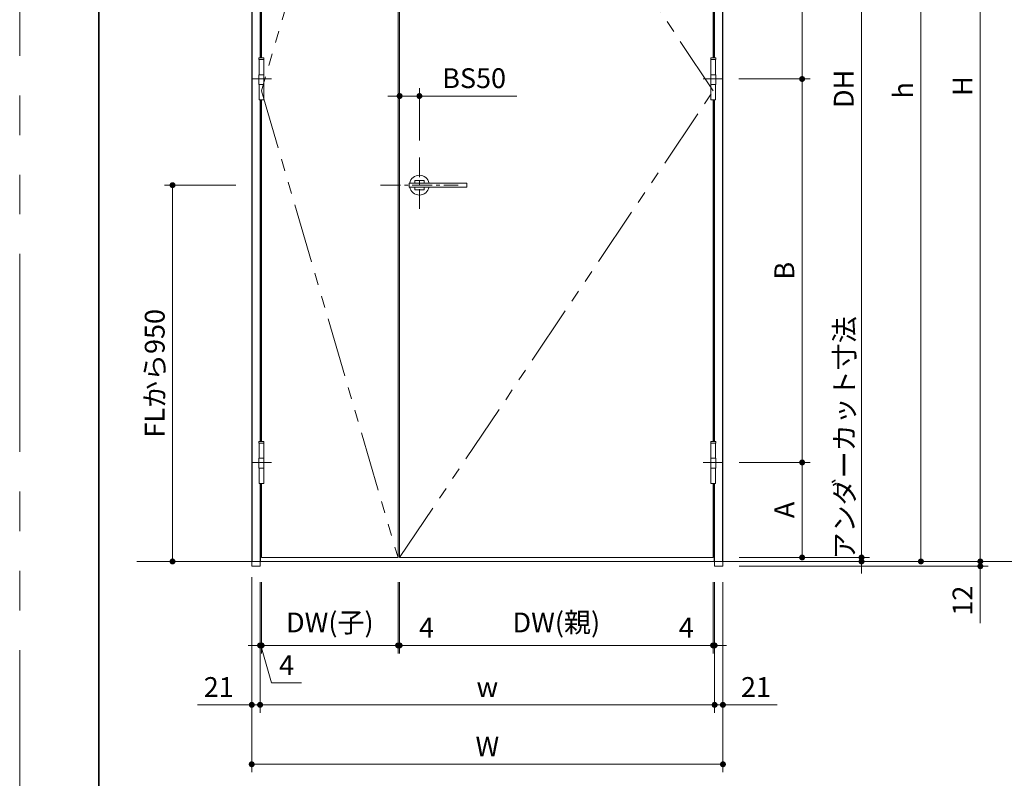
# Model space of a CAD drawing. Extents: x -60839 to -58226, y 2022 to 3236.
# Drawn here: x -60825 to -60328, y 2470 to 2853 of the extents above; entities that cross this region are included whole.
import ezdxf

# ---------------------------------------------------------------- set-up
doc = ezdxf.new("R2010")
doc.units = 0
doc.header["$LTSCALE"] = 80
doc.header["$MEASUREMENT"] = 0
for name, pattern in [('CENTER', [2, 1.25, -0.25, 0.25, -0.25]), ('HIDDEN', [0.375, 0.25, -0.125]), ('PHANTOM', [2.5, 1.25, -0.25, 0.25, -0.25, 0.25, -0.25])]:
    doc.linetypes.add(name, pattern=pattern)
doc.layers.get('0').update_dxf_attribs({"linetype": 'CONTINUOUS'})
doc.layers.get('DEFPOINTS').update_dxf_attribs({"linetype": 'CONTINUOUS'})
for name, color, linetype, lineweight in [('中心線', 3, 'CENTER', 9), ('二点鎖線', 4, 'PHANTOM', 9), ('図面枠', 7, 'CONTINUOUS', 35), ('寸法線', 3, 'CONTINUOUS', 13), ('点線(水)', 4, 'HIDDEN', 9), ('線(水)', 4, 'CONTINUOUS', 9), ('線(白)', 7, 'CONTINUOUS', 30), ('線(黄)', 2, 'CONTINUOUS', 15)]:
    doc.layers.add(name, color=color, linetype=linetype, lineweight=lineweight)
doc.layers.add('陰線', color=4, linetype='PHANTOM', lineweight=9, plot=False)
doc.styles.add('sanwa1', font='romans.shx', dxfattribs={"height": 10, "bigfont": 'extfont2.shx'})
doc.dimstyles.new('sanwa1', dxfattribs={"dimscale": 0.05, "dimtxt": 10, "dimasz": 45, "dimexe": 20, "dimexo": 150, "dimgap": 30, "dimtad": 1, "dimdsep": 46, "dimtxsty": 'sanwa1', "dimblk1": 'DOT', "dimblk2": 'DOT', "dimsah": 1, "dimcen": 0.15, "dimclrd": 256, "dimclre": 256, "dimclrt": 256, "dimadec": 0, "dimazin": 0, "dimtfac": 1, "dimtix": 1, "dimtmove": 0, "dimatfit": 0, "dimldrblk": 'DOT', "dimfxl": 1, "dimtolj": 1, "dimtzin": 0, "dimlwd": 13, "dimlwe": 13, "dimarcsym": 1})

# ---------------------------------------------------------------- blocks, each defined once
blk = doc.blocks.new('_DOT')
at = {"color": 0, "linetype": 'ByBlock'}
blk.add_line((-0.5, 0), (-1, 0), dxfattribs=at)
at = {"color": 0, "linetype": 'ByBlock', "const_width": 0.5}
blk.add_lwpolyline([(-0.25, 0, 1), (0.25, 0, 1)], format="xyb", close=True, dxfattribs=at)
blk = doc.blocks.new('*D82')
at = {"layer": 'DEFPOINTS', "color": 0, "ltscale": 3, "transparency": 16777216}
for p in [(-60708.04, 2769.57), (-60748.04, 2579.57), (-60708.04, 2579.57)]:
    blk.add_point(p, dxfattribs=at)
at = {"layer": '寸法線', "ltscale": 3, "transparency": 16777216}
for p, q in [((-60716.04, 2769.57), (-60752.04, 2769.57)), ((-60748.04, 2766.57), (-60748.04, 2582.57)), ((-60716.04, 2579.57), (-60752.04, 2579.57))]:
    blk.add_line(p, q, dxfattribs=at)
at = {"layer": '寸法線', "ltscale": 3, "transparency": 16777216, "xscale": 3, "yscale": 3, "zscale": 3}
for p, rotation in [((-60748.04, 2769.57), 90), ((-60748.04, 2579.57), 270)]:
    blk.add_blockref('_DOT', p, dxfattribs=dict(at, rotation=rotation))
at = {"layer": '寸法線', "ltscale": 3, "transparency": 16777216, "insert": (-60757.04, 2674.57), "char_height": 10, "attachment_point": 5, "rotation": 90, "style": 'sanwa1'}
blk.add_mtext('\\A1;FLから950', dxfattribs=at)
blk = doc.blocks.new('*D96')
at = {"layer": 'DEFPOINTS', "color": 0, "ltscale": 3, "transparency": 16777216}
for p in [(-60469.84, 3054.77), (-60469.84, 2581.57), (-60400.04, 2581.57)]:
    blk.add_point(p, dxfattribs=at)
at = {"layer": '寸法線', "ltscale": 3, "transparency": 16777216}
for p, q in [((-60461.84, 3054.77), (-60396.04, 3054.77)), ((-60400.04, 3051.77), (-60400.04, 2584.57)), ((-60461.84, 2581.57), (-60396.04, 2581.57))]:
    blk.add_line(p, q, dxfattribs=at)
at = {"layer": '寸法線', "ltscale": 3, "transparency": 16777216, "xscale": 3, "yscale": 3, "zscale": 3}
for p, rotation in [((-60400.04, 3054.77), 90), ((-60400.04, 2581.57), 270)]:
    blk.add_blockref('_DOT', p, dxfattribs=dict(at, rotation=rotation))
at = {"layer": '寸法線', "ltscale": 3, "transparency": 16777216, "insert": (-60409.04, 2818.17), "char_height": 10, "attachment_point": 5, "rotation": 90, "style": 'sanwa1'}
blk.add_mtext('\\A1;DH', dxfattribs=at)
blk = doc.blocks.new('*D97')
at = {"layer": 'DEFPOINTS', "color": 0, "ltscale": 3, "transparency": 16777216}
for p in [(-60469.84, 3055.37), (-60474.24, 2579.57), (-60370.04, 2579.57)]:
    blk.add_point(p, dxfattribs=at)
at = {"layer": '寸法線', "ltscale": 3, "transparency": 16777216}
for p, q in [((-60461.84, 3055.37), (-60366.04, 3055.37)), ((-60370.04, 3052.37), (-60370.04, 2582.57)), ((-60466.24, 2579.57), (-60366.04, 2579.57))]:
    blk.add_line(p, q, dxfattribs=at)
at = {"layer": '寸法線', "ltscale": 3, "transparency": 16777216, "xscale": 3, "yscale": 3, "zscale": 3}
for p, rotation in [((-60370.04, 3055.37), 90), ((-60370.04, 2579.57), 270)]:
    blk.add_blockref('_DOT', p, dxfattribs=dict(at, rotation=rotation))
at = {"layer": '寸法線', "ltscale": 3, "transparency": 16777216, "insert": (-60379.04, 2817.47), "char_height": 10, "attachment_point": 5, "rotation": 90, "style": 'sanwa1'}
blk.add_mtext('\\A1;h', dxfattribs=at)
blk = doc.blocks.new('*D98')
at = {"layer": 'DEFPOINTS', "color": 0, "ltscale": 3, "transparency": 16777216}
for p in [(-60469.84, 2581.57), (-60470.24, 2579.57), (-60400.04, 2579.57)]:
    blk.add_point(p, dxfattribs=at)
at = {"layer": '寸法線', "ltscale": 3, "transparency": 16777216}
for p, q in [((-60400.04, 2584.57), (-60400.04, 2587.57)), ((-60461.84, 2581.57), (-60396.04, 2581.57)), ((-60400.04, 2581.57), (-60400.04, 2579.57)), ((-60462.24, 2579.57), (-60396.04, 2579.57)), ((-60400.04, 2576.57), (-60400.04, 2573.57))]:
    blk.add_line(p, q, dxfattribs=at)
at = {"layer": '寸法線', "ltscale": 3, "transparency": 16777216, "xscale": 3, "yscale": 3, "zscale": 3}
for p, rotation in [((-60400.04, 2581.57), 270), ((-60400.04, 2579.57), 90)]:
    blk.add_blockref('_DOT', p, dxfattribs=dict(at, rotation=rotation))
at = {"layer": '寸法線', "ltscale": 3, "transparency": 16777216, "insert": (-60408.67, 2642), "char_height": 10, "attachment_point": 5, "rotation": 90, "style": 'sanwa1'}
blk.add_mtext('\\A1;アンダーカット寸法', dxfattribs=at)
blk = doc.blocks.new('*D99')
at = {"layer": 'DEFPOINTS', "color": 0, "ltscale": 3, "transparency": 16777216}
for p in [(-60708.04, 2579.57), (-60470.04, 2577.17), (-60708.04, 2477.17)]:
    blk.add_point(p, dxfattribs=at)
at = {"layer": '寸法線', "ltscale": 3, "transparency": 16777216}
for p, q in [((-60708.04, 2571.57), (-60708.04, 2473.17)), ((-60470.04, 2569.17), (-60470.04, 2473.17)), ((-60473.04, 2477.17), (-60705.04, 2477.17))]:
    blk.add_line(p, q, dxfattribs=at)
at = {"layer": '寸法線', "ltscale": 3, "transparency": 16777216, "xscale": 3, "yscale": 3, "zscale": 3, "rotation": 180}
blk.add_blockref('_DOT', (-60708.04, 2477.17), dxfattribs=at)
at = {"layer": '寸法線', "ltscale": 3, "transparency": 16777216, "xscale": 3, "yscale": 3, "zscale": 3}
blk.add_blockref('_DOT', (-60470.04, 2477.17), dxfattribs=at)
at = {"layer": '寸法線', "ltscale": 3, "transparency": 16777216, "insert": (-60589.04, 2486.17), "char_height": 10, "attachment_point": 5, "style": 'sanwa1'}
blk.add_mtext('\\A1;W', dxfattribs=at)
blk = doc.blocks.new('*D100')
at = {"layer": 'DEFPOINTS', "color": 0, "ltscale": 3, "transparency": 16777216}
for p in [(-60474.24, 2577.17), (-60470.04, 2577.17), (-60474.24, 2507.17)]:
    blk.add_point(p, dxfattribs=at)
at = {"layer": '寸法線', "ltscale": 3, "transparency": 16777216}
for p, q in [((-60474.24, 2569.17), (-60474.24, 2503.17)), ((-60470.04, 2569.17), (-60470.04, 2503.17)), ((-60477.24, 2507.17), (-60480.24, 2507.17)), ((-60474.24, 2507.17), (-60470.04, 2507.17)), ((-60467.04, 2507.17), (-60442.71, 2507.17))]:
    blk.add_line(p, q, dxfattribs=at)
at = {"layer": '寸法線', "ltscale": 3, "transparency": 16777216, "xscale": 3, "yscale": 3, "zscale": 3}
blk.add_blockref('_DOT', (-60474.24, 2507.17), dxfattribs=at)
at = {"layer": '寸法線', "ltscale": 3, "transparency": 16777216, "xscale": 3, "yscale": 3, "zscale": 3, "rotation": 180}
blk.add_blockref('_DOT', (-60470.04, 2507.17), dxfattribs=at)
at = {"layer": '寸法線', "ltscale": 3, "transparency": 16777216, "insert": (-60453.37, 2516.17), "char_height": 10, "attachment_point": 5, "style": 'sanwa1'}
blk.add_mtext('\\A1;21', dxfattribs=at)
blk = doc.blocks.new('*D101')
at = {"layer": 'DEFPOINTS', "color": 0, "ltscale": 3, "transparency": 16777216}
for p in [(-60703.84, 2577.17), (-60474.24, 2577.17), (-60703.84, 2507.17)]:
    blk.add_point(p, dxfattribs=at)
at = {"layer": '寸法線', "ltscale": 3, "transparency": 16777216}
for p, q in [((-60703.84, 2569.17), (-60703.84, 2503.17)), ((-60474.24, 2569.17), (-60474.24, 2503.17)), ((-60477.24, 2507.17), (-60700.84, 2507.17))]:
    blk.add_line(p, q, dxfattribs=at)
at = {"layer": '寸法線', "ltscale": 3, "transparency": 16777216, "xscale": 3, "yscale": 3, "zscale": 3, "rotation": 180}
blk.add_blockref('_DOT', (-60703.84, 2507.17), dxfattribs=at)
at = {"layer": '寸法線', "ltscale": 3, "transparency": 16777216, "xscale": 3, "yscale": 3, "zscale": 3}
blk.add_blockref('_DOT', (-60474.24, 2507.17), dxfattribs=at)
at = {"layer": '寸法線', "ltscale": 3, "transparency": 16777216, "insert": (-60589.04, 2516.17), "char_height": 10, "attachment_point": 5, "style": 'sanwa1'}
blk.add_mtext('\\A1;w', dxfattribs=at)
blk = doc.blocks.new('*D102')
at = {"layer": 'DEFPOINTS', "color": 0, "ltscale": 3, "transparency": 16777216}
for p in [(-60708.04, 2579.57), (-60703.84, 2577.17), (-60708.04, 2507.17)]:
    blk.add_point(p, dxfattribs=at)
at = {"layer": '寸法線', "ltscale": 3, "transparency": 16777216}
for p, q in [((-60708.04, 2571.57), (-60708.04, 2503.17)), ((-60703.84, 2569.17), (-60703.84, 2503.17)), ((-60711.04, 2507.17), (-60735.37, 2507.17)), ((-60703.84, 2507.17), (-60708.04, 2507.17)), ((-60700.84, 2507.17), (-60697.84, 2507.17))]:
    blk.add_line(p, q, dxfattribs=at)
at = {"layer": '寸法線', "ltscale": 3, "transparency": 16777216, "xscale": 3, "yscale": 3, "zscale": 3}
blk.add_blockref('_DOT', (-60708.04, 2507.17), dxfattribs=at)
at = {"layer": '寸法線', "ltscale": 3, "transparency": 16777216, "xscale": 3, "yscale": 3, "zscale": 3, "rotation": 180}
blk.add_blockref('_DOT', (-60703.84, 2507.17), dxfattribs=at)
at = {"layer": '寸法線', "ltscale": 3, "transparency": 16777216, "insert": (-60724.71, 2516.17), "char_height": 10, "attachment_point": 5, "style": 'sanwa1'}
blk.add_mtext('\\A1;21', dxfattribs=at)
blk = doc.blocks.new('*D103')
at = {"layer": 'DEFPOINTS', "color": 0, "ltscale": 3, "transparency": 16777216}
for p in [(-60634.14, 2577.17), (-60633.34, 2577.17), (-60633.34, 2537.17)]:
    blk.add_point(p, dxfattribs=at)
at = {"layer": '寸法線', "ltscale": 3, "transparency": 16777216}
for p, q in [((-60634.14, 2569.17), (-60634.14, 2533.17)), ((-60633.34, 2569.17), (-60633.34, 2533.17)), ((-60637.14, 2537.17), (-60640.14, 2537.17)), ((-60634.14, 2537.17), (-60633.34, 2537.17)), ((-60630.34, 2537.17), (-60612.2, 2537.17))]:
    blk.add_line(p, q, dxfattribs=at)
at = {"layer": '寸法線', "ltscale": 3, "transparency": 16777216, "xscale": 3, "yscale": 3, "zscale": 3}
blk.add_blockref('_DOT', (-60634.14, 2537.17), dxfattribs=at)
at = {"layer": '寸法線', "ltscale": 3, "transparency": 16777216, "xscale": 3, "yscale": 3, "zscale": 3, "rotation": 180}
blk.add_blockref('_DOT', (-60633.34, 2537.17), dxfattribs=at)
at = {"layer": '寸法線', "ltscale": 3, "transparency": 16777216, "insert": (-60619.77, 2546.17), "char_height": 10, "attachment_point": 5, "style": 'sanwa1'}
blk.add_mtext('\\A1;4', dxfattribs=at)
blk = doc.blocks.new('*D104')
at = {"layer": 'DEFPOINTS', "color": 0, "ltscale": 3, "transparency": 16777216}
for p in [(-60633.34, 2577.17), (-60475.04, 2577.17), (-60475.04, 2537.17)]:
    blk.add_point(p, dxfattribs=at)
at = {"layer": '寸法線', "ltscale": 3, "transparency": 16777216}
for p, q in [((-60633.34, 2569.17), (-60633.34, 2533.17)), ((-60475.04, 2569.17), (-60475.04, 2533.17)), ((-60630.34, 2537.17), (-60478.04, 2537.17))]:
    blk.add_line(p, q, dxfattribs=at)
at = {"layer": '寸法線', "ltscale": 3, "transparency": 16777216, "xscale": 3, "yscale": 3, "zscale": 3, "rotation": 180}
blk.add_blockref('_DOT', (-60633.34, 2537.17), dxfattribs=at)
at = {"layer": '寸法線', "ltscale": 3, "transparency": 16777216, "xscale": 3, "yscale": 3, "zscale": 3}
blk.add_blockref('_DOT', (-60475.04, 2537.17), dxfattribs=at)
at = {"layer": '寸法線', "ltscale": 3, "transparency": 16777216, "insert": (-60554.19, 2548.79), "char_height": 10, "attachment_point": 5, "style": 'sanwa1'}
blk.add_mtext('\\A1;DW(親)', dxfattribs=at)
blk = doc.blocks.new('*D105')
at = {"layer": 'DEFPOINTS', "color": 0, "ltscale": 3, "transparency": 16777216}
for p in [(-60475.04, 2577.17), (-60474.24, 2577.17), (-60474.24, 2537.17)]:
    blk.add_point(p, dxfattribs=at)
at = {"layer": '寸法線', "ltscale": 3, "transparency": 16777216}
for p, q in [((-60475.04, 2569.17), (-60475.04, 2533.17)), ((-60474.24, 2569.17), (-60474.24, 2533.17)), ((-60478.04, 2537.17), (-60496.18, 2537.17)), ((-60474.24, 2537.17), (-60475.04, 2537.17)), ((-60471.24, 2537.17), (-60468.24, 2537.17))]:
    blk.add_line(p, q, dxfattribs=at)
at = {"layer": '寸法線', "ltscale": 3, "transparency": 16777216, "xscale": 3, "yscale": 3, "zscale": 3}
blk.add_blockref('_DOT', (-60475.04, 2537.17), dxfattribs=at)
at = {"layer": '寸法線', "ltscale": 3, "transparency": 16777216, "xscale": 3, "yscale": 3, "zscale": 3, "rotation": 180}
blk.add_blockref('_DOT', (-60474.24, 2537.17), dxfattribs=at)
at = {"layer": '寸法線', "ltscale": 3, "transparency": 16777216, "insert": (-60488.61, 2546.17), "char_height": 10, "attachment_point": 5, "style": 'sanwa1'}
blk.add_mtext('\\A1;4', dxfattribs=at)
blk = doc.blocks.new('*D107')
at = {"layer": 'DEFPOINTS', "color": 0, "ltscale": 3, "transparency": 16777216}
for p in [(-60470.04, 3016.77), (-60469.84, 2823.17), (-60430.04, 2823.17)]:
    blk.add_point(p, dxfattribs=at)
at = {"layer": '寸法線', "ltscale": 3, "transparency": 16777216}
for p, q in [((-60462.04, 3016.77), (-60426.04, 3016.77)), ((-60430.04, 3013.77), (-60430.04, 2826.17)), ((-60461.84, 2823.17), (-60426.04, 2823.17))]:
    blk.add_line(p, q, dxfattribs=at)
at = {"layer": '寸法線', "ltscale": 3, "transparency": 16777216, "xscale": 3, "yscale": 3, "zscale": 3}
for p, rotation in [((-60430.04, 3016.77), 90), ((-60430.04, 2823.17), 270)]:
    blk.add_blockref('_DOT', p, dxfattribs=dict(at, rotation=rotation))
at = {"layer": '寸法線', "ltscale": 3, "transparency": 16777216, "insert": (-60439.04, 2919.97), "char_height": 10, "attachment_point": 5, "rotation": 90, "style": 'sanwa1'}
blk.add_mtext('\\A1;B', dxfattribs=at)
blk = doc.blocks.new('*D108')
at = {"layer": 'DEFPOINTS', "color": 0, "ltscale": 3, "transparency": 16777216}
for p in [(-60469.84, 2629.57), (-60469.84, 2581.57), (-60430.04, 2581.57)]:
    blk.add_point(p, dxfattribs=at)
at = {"layer": '寸法線', "ltscale": 3, "transparency": 16777216}
for p, q in [((-60461.84, 2629.57), (-60426.04, 2629.57)), ((-60430.04, 2626.57), (-60430.04, 2584.57)), ((-60461.84, 2581.57), (-60426.04, 2581.57))]:
    blk.add_line(p, q, dxfattribs=at)
at = {"layer": '寸法線', "ltscale": 3, "transparency": 16777216, "xscale": 3, "yscale": 3, "zscale": 3}
for p, rotation in [((-60430.04, 2629.57), 90), ((-60430.04, 2581.57), 270)]:
    blk.add_blockref('_DOT', p, dxfattribs=dict(at, rotation=rotation))
at = {"layer": '寸法線', "ltscale": 3, "transparency": 16777216, "insert": (-60439.04, 2605.57), "char_height": 10, "attachment_point": 5, "rotation": 90, "style": 'sanwa1'}
blk.add_mtext('\\A1;A', dxfattribs=at)
blk = doc.blocks.new('*D111')
at = {"layer": 'DEFPOINTS', "color": 0, "ltscale": 3, "transparency": 16777216}
for p in [(-60470.04, 2579.57), (-60469.84, 2577.17), (-60340.04, 2579.57)]:
    blk.add_point(p, dxfattribs=at)
at = {"layer": '寸法線', "ltscale": 3, "transparency": 16777216}
for p, q in [((-60340.04, 2582.57), (-60340.04, 2585.57)), ((-60462.04, 2579.57), (-60336.04, 2579.57)), ((-60461.84, 2577.17), (-60336.04, 2577.17)), ((-60340.04, 2579.57), (-60340.04, 2577.17)), ((-60340.04, 2574.17), (-60340.04, 2548.41))]:
    blk.add_line(p, q, dxfattribs=at)
at = {"layer": '寸法線', "ltscale": 3, "transparency": 16777216, "xscale": 3, "yscale": 3, "zscale": 3}
for p, rotation in [((-60340.04, 2579.57), 270), ((-60340.04, 2577.17), 90)]:
    blk.add_blockref('_DOT', p, dxfattribs=dict(at, rotation=rotation))
at = {"layer": '寸法線', "ltscale": 3, "transparency": 16777216, "insert": (-60349.04, 2559.79), "char_height": 10, "attachment_point": 5, "rotation": 90, "style": 'sanwa1'}
blk.add_mtext('\\A1;12', dxfattribs=at)
blk = doc.blocks.new('*D112')
at = {"layer": 'DEFPOINTS', "color": 0, "ltscale": 3, "transparency": 16777216}
for p in [(-60470.04, 3059.57), (-60470.24, 2579.57), (-60340.04, 2579.57)]:
    blk.add_point(p, dxfattribs=at)
at = {"layer": '寸法線', "ltscale": 3, "transparency": 16777216}
for p, q in [((-60462.04, 3059.57), (-60336.04, 3059.57)), ((-60340.04, 3056.57), (-60340.04, 2582.57)), ((-60462.24, 2579.57), (-60336.04, 2579.57))]:
    blk.add_line(p, q, dxfattribs=at)
at = {"layer": '寸法線', "ltscale": 3, "transparency": 16777216, "xscale": 3, "yscale": 3, "zscale": 3}
for p, rotation in [((-60340.04, 3059.57), 90), ((-60340.04, 2579.57), 270)]:
    blk.add_blockref('_DOT', p, dxfattribs=dict(at, rotation=rotation))
at = {"layer": '寸法線', "ltscale": 3, "transparency": 16777216, "insert": (-60349.04, 2819.57), "char_height": 10, "attachment_point": 5, "rotation": 90, "style": 'sanwa1'}
blk.add_mtext('\\A1;H', dxfattribs=at)
blk = doc.blocks.new('*D113')
at = {"layer": 'DEFPOINTS', "color": 0, "ltscale": 3, "transparency": 16777216}
for p in [(-60470.04, 3059.57), (-60470.24, 2579.57), (-60340.04, 2579.57)]:
    blk.add_point(p, dxfattribs=at)
at = {"layer": '寸法線', "ltscale": 3, "transparency": 16777216}
for p, q in [((-60462.04, 3059.57), (-60336.04, 3059.57)), ((-60340.04, 3056.57), (-60340.04, 2582.57)), ((-60462.24, 2579.57), (-60336.04, 2579.57))]:
    blk.add_line(p, q, dxfattribs=at)
at = {"layer": '寸法線', "ltscale": 3, "transparency": 16777216, "xscale": 3, "yscale": 3, "zscale": 3}
for p, rotation in [((-60340.04, 3059.57), 90), ((-60340.04, 2579.57), 270)]:
    blk.add_blockref('_DOT', p, dxfattribs=dict(at, rotation=rotation))
at = {"layer": '寸法線', "ltscale": 3, "transparency": 16777216, "insert": (-60349.04, 2819.57), "char_height": 10, "attachment_point": 5, "rotation": 90, "style": 'sanwa1'}
blk.add_mtext('\\A1;H', dxfattribs=at)
blk = doc.blocks.new('*D128')
at = {"layer": 'DEFPOINTS', "color": 0, "ltscale": 3, "transparency": 16777216}
for p in [(-60703.04, 2577.17), (-60634.14, 2577.17), (-60703.04, 2537.17)]:
    blk.add_point(p, dxfattribs=at)
at = {"layer": '寸法線', "ltscale": 3, "transparency": 16777216}
for p, q in [((-60703.04, 2569.17), (-60703.04, 2533.17)), ((-60634.14, 2569.17), (-60634.14, 2533.17)), ((-60637.14, 2537.17), (-60700.04, 2537.17))]:
    blk.add_line(p, q, dxfattribs=at)
at = {"layer": '寸法線', "ltscale": 3, "transparency": 16777216, "xscale": 3, "yscale": 3, "zscale": 3, "rotation": 180}
blk.add_blockref('_DOT', (-60703.04, 2537.17), dxfattribs=at)
at = {"layer": '寸法線', "ltscale": 3, "transparency": 16777216, "xscale": 3, "yscale": 3, "zscale": 3}
blk.add_blockref('_DOT', (-60634.14, 2537.17), dxfattribs=at)
at = {"layer": '寸法線', "ltscale": 3, "transparency": 16777216, "insert": (-60668.59, 2548.79), "char_height": 10, "attachment_point": 5, "style": 'sanwa1'}
blk.add_mtext('\\A1;DW(子)', dxfattribs=at)
blk = doc.blocks.new('*D129')
at = {"layer": 'DEFPOINTS', "color": 0, "ltscale": 3, "transparency": 16777216}
for p in [(-60703.84, 2577.17), (-60703.04, 2577.17), (-60703.84, 2537.17)]:
    blk.add_point(p, dxfattribs=at)
at = {"layer": '寸法線', "ltscale": 3, "transparency": 16777216}
for p, q in [((-60703.84, 2569.17), (-60703.84, 2533.17)), ((-60703.04, 2569.17), (-60703.04, 2533.17)), ((-60706.84, 2537.17), (-60709.84, 2537.17)), ((-60703.84, 2537.17), (-60703.04, 2537.17)), ((-60703.84, 2537.17), (-60703.04, 2537.17)), ((-60703.44, 2537.17), (-60698.02, 2518.25)), ((-60700.04, 2537.17), (-60697.04, 2537.17)), ((-60698.02, 2518.25), (-60682.88, 2518.25))]:
    blk.add_line(p, q, dxfattribs=at)
at = {"layer": '寸法線', "ltscale": 3, "transparency": 16777216, "xscale": 3, "yscale": 3, "zscale": 3}
blk.add_blockref('_DOT', (-60703.84, 2537.17), dxfattribs=at)
at = {"layer": '寸法線', "ltscale": 3, "transparency": 16777216, "xscale": 3, "yscale": 3, "zscale": 3, "rotation": 180}
blk.add_blockref('_DOT', (-60703.04, 2537.17), dxfattribs=at)
at = {"layer": '寸法線', "ltscale": 3, "transparency": 16777216, "insert": (-60690.45, 2527.25), "char_height": 10, "attachment_point": 5, "style": 'sanwa1'}
blk.add_mtext('\\A1;4', dxfattribs=at)
blk = doc.blocks.new('*D133')
at = {"layer": 'DEFPOINTS', "color": 0, "ltscale": 3, "transparency": 16777216}
for p in [(-60623.34, 2814.57), (-60623.34, 2784.19), (-60633.34, 2769.57)]:
    blk.add_point(p, dxfattribs=at)
at = {"layer": '寸法線', "ltscale": 3, "transparency": 16777216}
for p, q in [((-60633.34, 2777.57), (-60633.34, 2818.57)), ((-60623.34, 2792.19), (-60623.34, 2818.57)), ((-60636.34, 2814.57), (-60639.34, 2814.57)), ((-60633.34, 2814.57), (-60623.34, 2814.57)), ((-60620.34, 2814.57), (-60574.1, 2814.57))]:
    blk.add_line(p, q, dxfattribs=at)
at = {"layer": '寸法線', "ltscale": 3, "transparency": 16777216, "xscale": 3, "yscale": 3, "zscale": 3}
blk.add_blockref('_DOT', (-60633.34, 2814.57), dxfattribs=at)
at = {"layer": '寸法線', "ltscale": 3, "transparency": 16777216, "xscale": 3, "yscale": 3, "zscale": 3, "rotation": 180}
blk.add_blockref('_DOT', (-60623.34, 2814.57), dxfattribs=at)
at = {"layer": '寸法線', "ltscale": 3, "transparency": 16777216, "insert": (-60595.72, 2823.57), "char_height": 10, "attachment_point": 5, "style": 'sanwa1'}
blk.add_mtext('\\A1;BS50', dxfattribs=at)
blk = doc.blocks.new('*D136')
at = {"layer": 'DEFPOINTS', "color": 0, "ltscale": 3, "transparency": 16777216}
for p in [(-60470.04, 2823.17), (-60469.84, 2629.57), (-60430.04, 2629.57)]:
    blk.add_point(p, dxfattribs=at)
at = {"layer": '寸法線', "ltscale": 3, "transparency": 16777216}
for p, q in [((-60462.04, 2823.17), (-60426.04, 2823.17)), ((-60430.04, 2820.17), (-60430.04, 2632.57)), ((-60461.84, 2629.57), (-60426.04, 2629.57))]:
    blk.add_line(p, q, dxfattribs=at)
at = {"layer": '寸法線', "ltscale": 3, "transparency": 16777216, "xscale": 3, "yscale": 3, "zscale": 3}
for p, rotation in [((-60430.04, 2823.17), 90), ((-60430.04, 2629.57), 270)]:
    blk.add_blockref('_DOT', p, dxfattribs=dict(at, rotation=rotation))
at = {"layer": '寸法線', "ltscale": 3, "transparency": 16777216, "insert": (-60439.04, 2726.37), "char_height": 10, "attachment_point": 5, "rotation": 90, "style": 'sanwa1'}
blk.add_mtext('\\A1;B', dxfattribs=at)

msp = doc.modelspace()

# ---------------------------------------------------------------- linework, layer by layer
at = {"layer": '中心線', "ltscale": 0.1}
for p, q in [((-60698.0355, 2823.1736), (-60708.2475, 2823.1736)), ((-60480.0475, 2823.1736), (-60469.8355, 2823.1736)), ((-60623.3415, 2783.5426), (-60623.3415, 2755.6046)), ((-60642.9553, 2769.5736), (-60603.7277, 2769.5736)), ((-60698.0355, 2629.5736), (-60708.2475, 2629.5736)), ((-60480.0475, 2629.5736), (-60469.8355, 2629.5736))]:
    msp.add_line(p, q, dxfattribs=at)
at = {"layer": '二点鎖線', "ltscale": 0.3}
for p, q in [((-60634.1415, 3054.7736), (-60703.1415, 2817.1736)), ((-60474.9415, 2817.1736), (-60633.3415, 3054.7736)), ((-60703.1415, 2817.1736), (-60634.1415, 2581.5736)), ((-60633.3415, 2581.5736), (-60474.9415, 2817.1736))]:
    msp.add_line(p, q, dxfattribs=at)
at = {"layer": '図面枠'}
msp.add_line((-60785.2415, 3182.8457), (-60785.2415, 2074.8457), dxfattribs=at)
at = {"layer": '寸法線', "ltscale": 3}
for p, q in [((-60634.1415, 3054.7736), (-60634.1415, 2581.5736)), ((-60633.3415, 3054.7736), (-60633.3415, 2581.5736)), ((-60701.8615, 2833.7736), (-60704.4215, 2833.7736)), ((-60704.4215, 2833.7736), (-60704.4215, 2832.9736)), ((-60704.4215, 2832.9736), (-60701.8615, 2832.9736)), ((-60704.3415, 2825.2736), (-60704.3415, 2832.9736)), ((-60701.9415, 2825.2736), (-60701.9415, 2832.9736)), ((-60701.8615, 2832.9736), (-60701.8615, 2833.7736)), ((-60476.2215, 2832.9736), (-60476.2215, 2833.7736)), ((-60476.2215, 2833.7736), (-60473.6615, 2833.7736)), ((-60473.6615, 2832.9736), (-60476.2215, 2832.9736)), ((-60476.1415, 2825.2736), (-60476.1415, 2832.9736)), ((-60473.7415, 2825.2736), (-60473.7415, 2832.9736)), ((-60473.6615, 2833.7736), (-60473.6615, 2832.9736)), ((-60701.8615, 2825.2736), (-60704.4215, 2825.2736)), ((-60704.4215, 2825.2736), (-60704.4215, 2820.3262)), ((-60701.8615, 2820.3262), (-60701.8615, 2825.2736)), ((-60476.2215, 2820.3262), (-60476.2215, 2825.2736)), ((-60476.2215, 2825.2736), (-60473.6615, 2825.2736)), ((-60473.6615, 2825.2736), (-60473.6615, 2820.3262)), ((-60704.4215, 2820.3262), (-60701.8615, 2820.3262)), ((-60704.3415, 2820.3262), (-60704.3415, 2812.5736)), ((-60701.9415, 2820.3262), (-60701.9415, 2812.5736)), ((-60473.6615, 2820.3262), (-60476.2215, 2820.3262)), ((-60476.1415, 2820.3262), (-60476.1415, 2812.5736)), ((-60473.7415, 2820.3262), (-60473.7415, 2812.5736)), ((-60701.9415, 2812.5736), (-60704.3415, 2812.5736)), ((-60476.1415, 2812.5736), (-60473.7415, 2812.5736)), ((-60628.3212, 2770.5736), (-60599.5618, 2770.5736)), ((-60625.7415, 2770.6124), (-60620.9415, 2770.6124)), ((-60625.4929, 2771.9736), (-60621.1901, 2771.9736)), ((-60628.3212, 2768.5736), (-60599.5618, 2768.5736)), ((-60625.7415, 2768.5348), (-60620.9415, 2768.5348)), ((-60625.4929, 2767.1736), (-60621.1901, 2767.1736)), ((-60701.8615, 2640.1736), (-60704.4215, 2640.1736)), ((-60704.4215, 2640.1736), (-60704.4215, 2639.3736)), ((-60704.4215, 2639.3736), (-60701.8615, 2639.3736)), ((-60704.3415, 2631.6736), (-60704.3415, 2639.3736)), ((-60701.9415, 2631.6736), (-60701.9415, 2639.3736)), ((-60701.8615, 2639.3736), (-60701.8615, 2640.1736)), ((-60476.2215, 2639.3736), (-60476.2215, 2640.1736)), ((-60476.2215, 2640.1736), (-60473.6615, 2640.1736)), ((-60473.6615, 2639.3736), (-60476.2215, 2639.3736)), ((-60476.1415, 2631.6736), (-60476.1415, 2639.3736)), ((-60473.7415, 2631.6736), (-60473.7415, 2639.3736)), ((-60473.6615, 2640.1736), (-60473.6615, 2639.3736)), ((-60701.8615, 2631.6736), (-60704.4215, 2631.6736)), ((-60704.4215, 2631.6736), (-60704.4215, 2626.7262)), ((-60701.8615, 2626.7262), (-60701.8615, 2631.6736)), ((-60476.2215, 2626.7262), (-60476.2215, 2631.6736)), ((-60476.2215, 2631.6736), (-60473.6615, 2631.6736)), ((-60473.6615, 2631.6736), (-60473.6615, 2626.7262)), ((-60704.4215, 2626.7262), (-60701.8615, 2626.7262)), ((-60704.3415, 2626.7262), (-60704.3415, 2618.9736)), ((-60701.9415, 2626.7262), (-60701.9415, 2618.9736)), ((-60473.6615, 2626.7262), (-60476.2215, 2626.7262)), ((-60476.1415, 2626.7262), (-60476.1415, 2618.9736)), ((-60473.7415, 2626.7262), (-60473.7415, 2618.9736)), ((-60701.9415, 2618.9736), (-60704.3415, 2618.9736)), ((-60476.1415, 2618.9736), (-60473.7415, 2618.9736))]:
    msp.add_line(p, q, dxfattribs=at)
for points in [[(-60701.8615, 2832.9736), (-60701.8615, 2833.7736), (-60704.4215, 2833.7736), (-60704.4215, 2832.9736)], [(-60476.2215, 2833.7736), (-60473.6615, 2833.7736)], [(-60704.4215, 2825.2736), (-60704.4215, 2820.3262)], [(-60701.8615, 2820.3262), (-60701.8615, 2825.2736)], [(-60704.3415, 2812.5736), (-60701.9415, 2812.5736)], [(-60473.7415, 2812.5736), (-60476.1415, 2812.5736)], [(-60701.8615, 2640.1736), (-60704.4215, 2640.1736)], [(-60476.2215, 2639.3736), (-60476.2215, 2640.1736), (-60473.6615, 2640.1736), (-60473.6615, 2639.3736)], [(-60476.2215, 2626.7262), (-60476.2215, 2631.6736)], [(-60473.6615, 2631.6736), (-60473.6615, 2626.7262)], [(-60704.3415, 2618.9736), (-60701.9415, 2618.9736)], [(-60473.7415, 2618.9736), (-60476.1415, 2618.9736)]]:
    msp.add_lwpolyline(points, dxfattribs=at)
for centre, radius, start, end in [((-60612.5415, 2769.5736), 16, 177.09771, 182.90229), ((-60628.3212, 2770.3736), 0.2, 90, 177.09773), ((-60623.3415, 2769.5736), 5, 11.53696, 168.46304), ((-60575.7415, 2769.5736), 50, 177.46804, 178.85401), ((-60625.4929, 2771.7736), 0.2, 90, 177.46807), ((-60624.7415, 2770.4124), 0.2, 90, 126.29305), ((-60621.9415, 2770.4124), 0.2, 53.706952, 90), ((-60621.1901, 2771.7736), 0.2, 2.531929, 90), ((-60670.9415, 2769.5736), 50, 1.145992, 2.531963), ((-60599.5618, 2770.3736), 0.2, 2.902266, 90), ((-60615.3415, 2769.5736), 16, 357.09771, 2.902294), ((-60628.3212, 2768.7736), 0.2, 182.90229, 270), ((-60623.3415, 2769.5736), 5, 191.536954, 348.463046), ((-60575.7415, 2769.5736), 50, 181.14599, 182.53196), ((-60625.4929, 2767.3736), 0.2, 182.53196, 270), ((-60624.7415, 2768.7348), 0.2, 233.70828, 270), ((-60621.9415, 2768.7348), 0.2, 270, 306.29171), ((-60621.1901, 2767.3736), 0.2, 270, 357.46804), ((-60670.9415, 2769.5736), 50, 357.46804, 358.85401), ((-60599.5618, 2768.7736), 0.2, 270, 357.09771)]:
    msp.add_arc(centre, radius, start, end, dxfattribs=at)
at = {"layer": '点線(水)', "ltscale": 0.3}
for p, q in [((-60708.0415, 2579.5736), (-60708.0415, 2577.1736)), ((-60708.0415, 2577.1736), (-60703.8415, 2577.1736)), ((-60703.8415, 2579.5736), (-60703.8415, 2577.1736)), ((-60474.2415, 2579.5736), (-60474.2415, 2577.1736)), ((-60470.0415, 2577.1736), (-60474.2415, 2577.1736)), ((-60470.0415, 2579.5736), (-60470.0415, 2577.1736))]:
    msp.add_line(p, q, dxfattribs=at)
at = {"layer": '線(水)', "ltscale": 3}
for p, q in [((-60703.0415, 2833.7736), (-60703.0415, 3006.1736)), ((-60475.0415, 2833.7736), (-60475.0415, 3006.1736)), ((-60703.0415, 2640.1736), (-60703.0415, 2812.5736)), ((-60475.0415, 2640.1736), (-60475.0415, 2812.5736)), ((-60703.0415, 2581.5736), (-60703.0415, 2618.9736)), ((-60475.0415, 2581.5736), (-60475.0415, 2618.9736)), ((-60634.1415, 2581.5736), (-60703.0415, 2581.5736)), ((-60633.3415, 2581.5736), (-60475.0415, 2581.5736))]:
    msp.add_line(p, q, dxfattribs=at)
at = {"layer": '線(白)', "ltscale": 3}
for p, q in [((-60708.0415, 3059.5736), (-60708.0415, 2579.5736)), ((-60470.0415, 2579.5736), (-60470.0415, 3059.5736)), ((-60703.8415, 3006.1736), (-60703.8415, 2833.7736)), ((-60474.2415, 2833.7736), (-60474.2415, 3006.1736)), ((-60703.8415, 2812.5736), (-60703.8415, 2640.1736)), ((-60474.2415, 2640.1736), (-60474.2415, 2812.5736)), ((-60703.8415, 2618.9736), (-60703.8415, 2579.5736)), ((-60474.2415, 2579.5736), (-60474.2415, 2618.9736))]:
    msp.add_line(p, q, dxfattribs=at)
at = {"layer": '線(黄)', "ltscale": 3}
msp.add_line((-60766.1137, 2579.5736), (-60032.1444, 2579.5736), dxfattribs=at)
at = {"layer": '陰線'}
msp.add_line((-60825.2415, 2034.8457), (-60825.2415, 3222.8457), dxfattribs=at)

# ---------------------------------------------------------------- dimensions: what is measured, and where the dimension line sits
at = {"layer": '寸法線', "ltscale": 3}
for base, p1, p2, text, override, picture, middle in [((-60340.0415, 2579.5736), (-60470.0415, 3059.5736), (-60470.2415, 2579.5736), 'H', {"dimscale": 1, "dimtxt": 8, "dimasz": 3, "dimexe": 4, "dimexo": 8, "dimgap": 4, "dimlwd": 65535, "dimlwe": 65535}, '*D112', (-60349.0415, 2819.5736)), ((-60340.0415, 2579.5736), (-60470.0415, 3059.5736), (-60470.2415, 2579.5736), 'H', {"dimscale": 1, "dimtxt": 8, "dimasz": 3, "dimexe": 4, "dimexo": 8, "dimgap": 4, "dimlwd": 65535, "dimlwe": 65535}, '*D113', (-60349.0415, 2819.5736)), ((-60370.0415, 2579.5736), (-60469.8355, 3055.3736), (-60474.2415, 2579.5736), 'h', {"dimscale": 1, "dimtxt": 8, "dimasz": 3, "dimexe": 4, "dimexo": 8, "dimgap": 4, "dimlwd": 65535, "dimlwe": 65535}, '*D97', (-60379.0415, 2817.4736)), ((-60400.0415, 2581.5736), (-60469.8355, 3054.7736), (-60469.8355, 2581.5736), 'DH', {"dimscale": 1, "dimtxt": 8, "dimasz": 3, "dimexe": 4, "dimexo": 8, "dimgap": 4, "dimlwd": 65535, "dimlwe": 65535}, '*D96', (-60409.0415, 2818.1736)), ((-60430.0415, 2823.1736), (-60470.0415, 3016.7736), (-60469.8355, 2823.1736), 'B', {"dimscale": 1, "dimtxt": 8, "dimasz": 3, "dimexe": 4, "dimexo": 8, "dimgap": 4, "dimtmove": 1, "dimlwd": 65535, "dimlwe": 65535}, '*D107', (-60439.0415, 2919.9736)), ((-60430.0415, 2629.5736), (-60470.0415, 2823.1736), (-60469.8355, 2629.5736), 'B', {"dimscale": 1, "dimtxt": 8, "dimasz": 3, "dimexe": 4, "dimexo": 8, "dimgap": 4, "dimtmove": 1, "dimlwd": 65535, "dimlwe": 65535}, '*D136', (-60439.0415, 2726.3736)), ((-60748.0415, 2579.5736), (-60708.0415, 2769.5736), (-60708.0415, 2579.5736), 'FLから<>', {"dimscale": 1, "dimtxt": 8, "dimasz": 3, "dimexe": 4, "dimexo": 8, "dimgap": 4, "dimlfac": 5, "dimlwd": 65535, "dimlwe": 65535}, '*D82', (-60757.0415, 2674.5736)), ((-60430.0415, 2581.5736), (-60469.8355, 2629.5736), (-60469.8355, 2581.5736), 'A', {"dimscale": 1, "dimtxt": 8, "dimasz": 3, "dimexe": 4, "dimexo": 8, "dimgap": 4, "dimlwd": 65535, "dimlwe": 65535}, '*D108', (-60439.0415, 2605.5736))]:
    dim = msp.add_linear_dim(base=base, p1=p1, p2=p2, angle=90, text=text, dimstyle='sanwa1', override=override, dxfattribs=at)
    dim.commit()
    dim.dimension.update_dxf_attribs({"geometry": picture, "text_midpoint": middle})
dim = msp.add_linear_dim(base=(-60623.3415, 2814.5741), p1=(-60633.3415, 2769.5736), p2=(-60623.3415, 2784.1942), text='BS<>', dimstyle='sanwa1', override={"dimscale": 1, "dimtxt": 8, "dimasz": 3, "dimexe": 4, "dimexo": 8, "dimgap": 4, "dimlfac": 5, "dimlwd": 65535, "dimlwe": 65535}, dxfattribs=at)
dim.commit()
dim.dimension.update_dxf_attribs({"geometry": '*D133', "text_midpoint": (-60595.7224, 2814.5741), "dimtype": 160})
dim = msp.add_linear_dim(base=(-60400.0415, 2579.5736), p1=(-60469.8355, 2581.5736), p2=(-60470.2415, 2579.5736), angle=90, text='アンダーカット寸法', dimstyle='sanwa1', override={"dimscale": 1, "dimtxt": 8, "dimasz": 3, "dimexe": 4, "dimexo": 8, "dimgap": 4, "dimtmove": 1, "dimlwd": 65535, "dimlwe": 65535}, dxfattribs=at)
dim.commit()
dim.dimension.update_dxf_attribs({"geometry": '*D98', "text_midpoint": (-60399.6665, 2642.0013), "dimtype": 160})
dim = msp.add_linear_dim(base=(-60340.0415, 2579.5736), p1=(-60469.8355, 2577.1736), p2=(-60470.0415, 2579.5736), angle=90, dimstyle='sanwa1', override={"dimscale": 1, "dimtxt": 8, "dimasz": 3, "dimexe": 4, "dimexo": 8, "dimgap": 4, "dimjust": 1, "dimlfac": 5, "dimtix": 0, "dimlwd": 65535, "dimlwe": 65535}, dxfattribs=at)
dim.commit()
dim.dimension.update_dxf_attribs({"geometry": '*D111', "text_midpoint": (-60349.0415, 2559.7927)})
for base, p1, p2, override, picture, middle in [((-60708.0415, 2507.1736), (-60703.8415, 2577.1736), (-60708.0415, 2579.5736), {"dimscale": 1, "dimtxt": 8, "dimasz": 3, "dimexe": 4, "dimexo": 8, "dimgap": 4, "dimlfac": 5, "dimtix": 0, "dimlwd": 65535, "dimlwe": 65535}, '*D102', (-60724.7082, 2516.1736)), ((-60633.3415, 2537.1736), (-60634.1415, 2577.1736), (-60633.3415, 2577.1736), {"dimscale": 1, "dimtxt": 8, "dimasz": 3, "dimexe": 4, "dimexo": 8, "dimgap": 4, "dimlfac": 5, "dimtix": 0, "dimlwd": 65535, "dimlwe": 65535}, '*D103', (-60619.7701, 2546.1736)), ((-60474.2415, 2537.1736), (-60475.0415, 2577.1736), (-60474.2415, 2577.1736), {"dimscale": 1, "dimtxt": 8, "dimasz": 3, "dimexe": 4, "dimexo": 8, "dimgap": 4, "dimjust": 1, "dimlfac": 5, "dimtix": 0, "dimlwd": 65535, "dimlwe": 65535}, '*D105', (-60488.6129, 2546.1736)), ((-60474.2415, 2507.1736), (-60470.0415, 2577.1736), (-60474.2415, 2577.1736), {"dimscale": 1, "dimtxt": 8, "dimasz": 3, "dimexe": 4, "dimexo": 8, "dimgap": 4, "dimjust": 1, "dimlfac": 5, "dimtix": 0, "dimlwd": 65535, "dimlwe": 65535}, '*D100', (-60453.3748, 2516.1736))]:
    dim = msp.add_linear_dim(base=base, p1=p1, p2=p2, dimstyle='sanwa1', override=override, dxfattribs=at)
    dim.commit()
    dim.dimension.update_dxf_attribs({"geometry": picture, "text_midpoint": middle})
dim = msp.add_linear_dim(base=(-60703.8415, 2537.1736), p1=(-60703.0415, 2577.1736), p2=(-60703.8415, 2577.1736), dimstyle='sanwa1', override={"dimscale": 1, "dimtxt": 8, "dimasz": 3, "dimexe": 4, "dimexo": 8, "dimgap": 4, "dimjust": 1, "dimlfac": 5, "dimtix": 0, "dimtmove": 1, "dimlwd": 65535, "dimlwe": 65535}, dxfattribs=at)
dim.commit()
dim.dimension.update_dxf_attribs({"geometry": '*D129', "text_midpoint": (-60694.0183, 2518.2502), "dimtype": 160})
for base, p1, p2, text, override, picture, middle in [((-60708.0415, 2477.1736), (-60470.0415, 2577.1736), (-60708.0415, 2579.5736), 'W', {"dimscale": 1, "dimtxt": 8, "dimasz": 3, "dimexe": 4, "dimexo": 8, "dimgap": 4, "dimlwd": 65535, "dimlwe": 65535}, '*D99', (-60589.0415, 2486.1736)), ((-60703.8415, 2507.1736), (-60474.2415, 2577.1736), (-60703.8415, 2577.1736), 'w', {"dimscale": 1, "dimtxt": 8, "dimasz": 3, "dimexe": 4, "dimexo": 8, "dimgap": 4, "dimtmove": 1, "dimlwd": 65535, "dimlwe": 65535}, '*D101', (-60589.0415, 2516.1736)), ((-60703.0415, 2537.1736), (-60634.1415, 2577.1736), (-60703.0415, 2577.1736), 'DW(子)', {"dimscale": 1, "dimtxt": 8, "dimasz": 3, "dimexe": 4, "dimexo": 8, "dimgap": 4, "dimlwd": 65535, "dimlwe": 65535}, '*D128', (-60668.5915, 2548.7927)), ((-60475.0415, 2537.1736), (-60633.3415, 2577.1736), (-60475.0415, 2577.1736), 'DW(親)', {"dimscale": 1, "dimtxt": 8, "dimasz": 3, "dimexe": 4, "dimexo": 8, "dimgap": 4, "dimtmove": 1, "dimlwd": 65535, "dimlwe": 65535}, '*D104', (-60554.1915, 2548.7927))]:
    dim = msp.add_linear_dim(base=base, p1=p1, p2=p2, text=text, dimstyle='sanwa1', override=override, dxfattribs=at)
    dim.commit()
    dim.dimension.update_dxf_attribs({"geometry": picture, "text_midpoint": middle})

doc.saveas('drawing.dxf')
